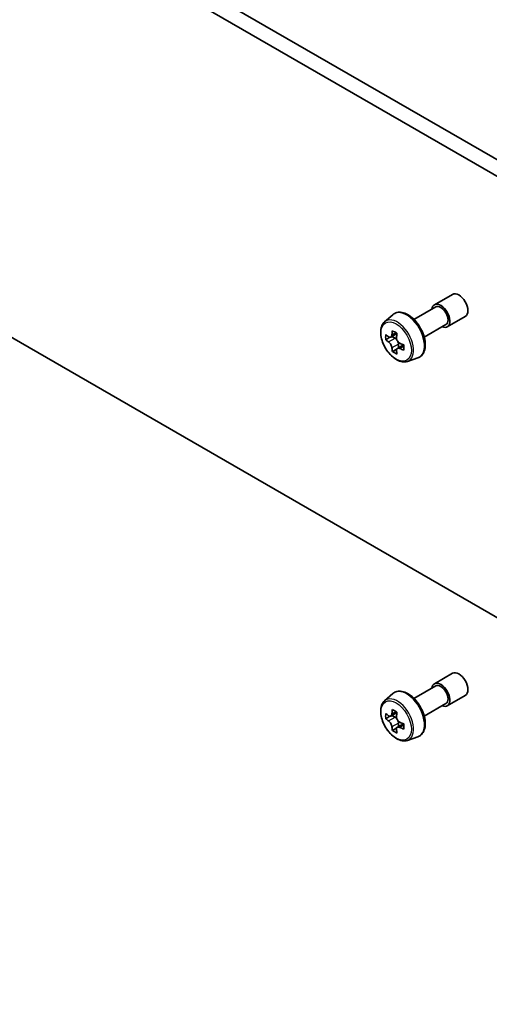
# Model space of a CAD drawing. Units: millimetres. Extents: x 0 to 7359, y 0 to 1546.
# Drawn here: x 923 to 948, y 265 to 317 of the extents above; entities that cross this region are included whole.
import ezdxf

# ---------------------------------------------------------------- set-up
doc = ezdxf.new("R2010")
doc.units = ezdxf.units.MM
doc.layers.add('Visible (ISO)', color=7, linetype='Continuous', lineweight=35)
doc.layers.add('Visible Narrow (ISO)', color=7, linetype='Continuous', lineweight=25)

msp = doc.modelspace()

# ---------------------------------------------------------------- linework, layer by layer
at = {"layer": 'Visible (ISO)'}
for p, q in [((880.0784, 348.6385), (1024.5729, 265.2145)), ((879.3169, 348.1988), (1023.8114, 264.7749)), ((948.9023, 284.7221), (884.3013, 322.0195)), ((944.7929, 301.706), (945.7448, 302.2556)), ((943.7146, 300.928), (944.8602, 301.5894)), ((942.1628, 300.8014), (942.5932, 301.1796)), ((945.466, 300.5402), (946.4179, 301.0897)), ((944.2531, 299.9953), (945.3987, 300.6568)), ((942.4479, 299.9871), (942.2225, 299.8569)), ((942.8151, 300.184), (942.4933, 299.9982)), ((942.5534, 300.0329), (942.7165, 299.9388)), ((943.1591, 299.5883), (942.8373, 299.4026)), ((942.8973, 299.6255), (942.8973, 299.4372)), ((942.8049, 299.3688), (942.5794, 299.2386)), ((943.3676, 298.7147), (943.9103, 298.8983)), ((944.7929, 281.7018), (945.7448, 282.2514)), ((943.7146, 280.9238), (944.8602, 281.5852)), ((942.1628, 280.7973), (942.5932, 281.1755)), ((945.466, 280.536), (946.4179, 281.0856)), ((942.8151, 280.1799), (942.4933, 279.9941)), ((944.2531, 279.9912), (945.3987, 280.6526)), ((942.4479, 279.9829), (942.2225, 279.8527)), ((942.5534, 280.0287), (942.7165, 279.9346)), ((942.8049, 279.3646), (942.5794, 279.2345)), ((943.1591, 279.5842), (942.8373, 279.3984)), ((942.8973, 279.6214), (942.8973, 279.4331)), ((943.3676, 278.7105), (943.9103, 278.8941))]:
    msp.add_line(p, q, dxfattribs=at)
for centre, major_axis, start_param, end_param in [((946.0814, 301.6726), (-0.3365, 0.5829), 3.1415927, 6.2831853), ((945.1295, 301.1231), (-0.3365, 0.5829), 2.4980915, 6.9266864), ((945.1295, 301.1231), (-0.2692, 0.4663), 3.1415927, 6.2831853), ((944.9477, 301.5677), (-1.9288, -3.3409), 5.4541541, 5.5414202), ((945.4236, 301.4303), (-3.9123, 0), 0.6124987, 0.6768001), ((945.3046, 301.3616), (-1.9562, -3.3882), 5.3248877, 5.3891891), ((945.4236, 301.8425), (-3.8577, 0), 0.7417651, 0.8290312), ((942.7165, 299.7299), (0.1279, -0.2215), 1.7950624, 2.3561945), ((945.5426, 301.2242), (1.9562, 3.3882), 2.1832951, 2.2475964), ((945.4236, 301.1555), (3.9123, 0), 3.7540914, 3.8183927), ((945.3046, 301.3616), (-1.9562, -3.3882), 5.6063852, 5.6706866), ((942.7165, 299.7299), (0.1279, -0.2215), 0.7853982, 1.3465303), ((945.4236, 301.4303), (-3.9123, 0), 0.8939962, 0.9582976), ((945.8995, 301.0181), (1.9288, 3.3409), 2.3125614, 2.3998276), ((945.4236, 300.7433), (3.8577, 0), 3.8833577, 3.9706239), ((945.5426, 301.2242), (1.9562, 3.3882), 2.4647926, 2.5290939), ((945.4236, 301.1555), (3.9123, 0), 4.0355889, 4.0998903), ((946.0814, 281.6685), (-0.3365, 0.5829), 3.1415927, 6.2831853), ((945.1295, 281.1189), (-0.3365, 0.5829), 2.4980915, 6.9266864), ((945.1295, 281.1189), (-0.2692, 0.4663), 3.1415927, 6.2831853), ((945.3046, 281.3574), (-1.9562, -3.3882), 5.3248877, 5.3891891), ((945.4236, 281.8383), (-3.8577, 0), 0.7417651, 0.8290312), ((945.5426, 281.22), (1.9562, 3.3882), 2.1832951, 2.2475964), ((944.9477, 281.5635), (-1.9288, -3.3409), 5.4541541, 5.5414202), ((945.4236, 281.4261), (-3.9123, 0), 0.6124987, 0.6768001), ((945.4236, 281.1513), (3.9123, 0), 3.7540914, 3.8183927), ((942.7165, 279.7258), (0.1279, -0.2215), 1.7950624, 2.3561945), ((942.7165, 279.7258), (0.1279, -0.2215), 0.7853982, 1.3465303), ((945.4236, 281.4261), (-3.9123, 0), 0.8939962, 0.9582976), ((945.3046, 281.3574), (-1.9562, -3.3882), 5.6063852, 5.6706866), ((945.4236, 280.7392), (3.8577, 0), 3.8833577, 3.9706239), ((945.5426, 281.22), (1.9562, 3.3882), 2.4647926, 2.5290939), ((945.4236, 281.1513), (3.9123, 0), 4.0355889, 4.0998903), ((945.8995, 281.014), (1.9288, 3.3409), 2.3125614, 2.3998276)]:
    msp.add_ellipse(centre, major_axis=major_axis, ratio=0.5773503, start_param=start_param, end_param=end_param, dxfattribs=at)
for points, knots in [([(942.5932, 301.1796), (942.6562, 301.2351), (942.732, 301.2743), (942.8974, 301.3149), (942.9867, 301.3158), (943.1778, 301.2818), (943.2801, 301.2428), (943.4856, 301.1276), (943.5886, 301.0495), (943.7819, 300.8641), (943.8722, 300.7568), (944.0316, 300.5241), (944.1008, 300.399), (944.2119, 300.1424), (944.2538, 300.011), (944.3056, 299.7535), (944.3153, 299.6276), (944.2992, 299.3933), (944.2735, 299.2848), (944.1863, 299.1029), (944.1269, 299.0276), (944.0094, 298.9406), (943.9614, 298.9156), (943.9103, 298.8983)], [3.8120475, 3.8120475, 3.8120475, 3.8120475, 4.0935446, 4.0935446, 4.3795075, 4.3795075, 4.6983518, 4.6983518, 5.0318618, 5.0318618, 5.3644568, 5.3644568, 5.695238, 5.695238, 6.0262303, 6.0262303, 6.3592772, 6.3592772, 6.6919079, 6.6919079, 7.0027506, 7.0027506, 7.1835267, 7.1835267, 7.1835267, 7.1835267]), ([(942.1628, 300.8014), (942.105, 300.7506), (942.0589, 300.6858), (941.9885, 300.5296), (941.9669, 300.436), (941.9518, 300.2283), (941.9604, 300.113), (942.0074, 299.8767), (942.0458, 299.7556), (942.1479, 299.5199), (942.2112, 299.4054), (942.3569, 299.1932), (942.4391, 299.0956), (942.6154, 298.9265), (942.7096, 298.8552), (942.9024, 298.7472), (943.001, 298.7105), (943.1902, 298.6809), (943.2811, 298.6861), (943.3654, 298.7139), (943.3665, 298.7143), (943.3676, 298.7147)], [2.4711378, 2.4711378, 2.4711378, 2.4711378, 2.749634, 2.749634, 3.0614528, 3.0614528, 3.3950878, 3.3950878, 3.7294293, 3.7294293, 4.0615117, 4.0615117, 4.3933663, 4.3933663, 4.7271971, 4.7271971, 5.0619213, 5.0619213, 5.3786181, 5.3786181, 5.3828439, 5.3828439, 5.3828439, 5.3828439]), ([(942.3736, 300.0156), (942.3938, 300.0011), (942.4158, 299.9911), (942.4576, 299.985), (942.4773, 299.9889), (942.5094, 300.0075), (942.5241, 300.0234), (942.5454, 300.0659), (942.552, 300.0925), (942.5545, 300.12)], [0, 0, 0, 0, 0.017936943, 0.017936943, 0.035873886, 0.035873886, 0.053810829, 0.053810829, 0.071747772, 0.071747772, 0.071747772, 0.071747772]), ([(942.7924, 299.9826), (942.79, 299.9551), (942.7923, 299.9233), (942.8079, 299.8595), (942.8212, 299.8276), (942.8534, 299.7718), (942.8744, 299.7443), (942.9219, 299.699), (942.9482, 299.681), (942.9733, 299.6694)], [0, 0, 0, 0, 0.017936943, 0.017936943, 0.035873886, 0.035873886, 0.053810829, 0.053810829, 0.071747772, 0.071747772, 0.071747772, 0.071747772]), ([(942.5545, 299.4276), (942.552, 299.4523), (942.5454, 299.4816), (942.5241, 299.5421), (942.5094, 299.5732), (942.4773, 299.629), (942.4576, 299.6572), (942.4158, 299.7059), (942.3938, 299.7263), (942.3736, 299.7408)], [0, 0, 0, 0, 0.017936943, 0.017936943, 0.035873886, 0.035873886, 0.053810829, 0.053810829, 0.071747772, 0.071747772, 0.071747772, 0.071747772]), ([(942.9733, 299.3946), (942.9482, 299.4062), (942.9219, 299.4138), (942.8744, 299.4166), (942.8534, 299.4118), (942.8212, 299.3933), (942.8079, 299.3782), (942.7923, 299.339), (942.79, 299.3149), (942.7924, 299.2902)], [0, 0, 0, 0, 0.017936943, 0.017936943, 0.035873886, 0.035873886, 0.053810829, 0.053810829, 0.071747772, 0.071747772, 0.071747772, 0.071747772]), ([(942.5932, 281.1755), (942.6562, 281.2309), (942.732, 281.2702), (942.8974, 281.3107), (942.9867, 281.3117), (943.1778, 281.2776), (943.2801, 281.2387), (943.4856, 281.1234), (943.5886, 281.0453), (943.7819, 280.8599), (943.8722, 280.7526), (944.0316, 280.52), (944.1008, 280.3948), (944.2119, 280.1382), (944.2538, 280.0068), (944.3056, 279.7494), (944.3153, 279.6234), (944.2992, 279.3892), (944.2735, 279.2806), (944.1863, 279.0987), (944.1269, 279.0234), (944.0094, 278.9365), (943.9614, 278.9114), (943.9103, 278.8941)], [3.8120475, 3.8120475, 3.8120475, 3.8120475, 4.0935446, 4.0935446, 4.3795075, 4.3795075, 4.6983518, 4.6983518, 5.0318618, 5.0318618, 5.3644568, 5.3644568, 5.695238, 5.695238, 6.0262303, 6.0262303, 6.3592772, 6.3592772, 6.6919079, 6.6919079, 7.0027506, 7.0027506, 7.1835267, 7.1835267, 7.1835267, 7.1835267]), ([(942.1628, 280.7973), (942.105, 280.7465), (942.0589, 280.6816), (941.9885, 280.5255), (941.9669, 280.4318), (941.9518, 280.2241), (941.9604, 280.1089), (942.0074, 279.8725), (942.0458, 279.7514), (942.1479, 279.5157), (942.2112, 279.4012), (942.3569, 279.189), (942.4391, 279.0915), (942.6154, 278.9224), (942.7096, 278.851), (942.9024, 278.743), (943.001, 278.7064), (943.1902, 278.6768), (943.2811, 278.6819), (943.3654, 278.7098), (943.3665, 278.7101), (943.3676, 278.7105)], [2.4711378, 2.4711378, 2.4711378, 2.4711378, 2.749634, 2.749634, 3.0614528, 3.0614528, 3.3950878, 3.3950878, 3.7294293, 3.7294293, 4.0615117, 4.0615117, 4.3933663, 4.3933663, 4.7271971, 4.7271971, 5.0619213, 5.0619213, 5.3786181, 5.3786181, 5.3828439, 5.3828439, 5.3828439, 5.3828439]), ([(942.3736, 280.0114), (942.3938, 279.9969), (942.4158, 279.9869), (942.4576, 279.9809), (942.4773, 279.9848), (942.5094, 280.0034), (942.5241, 280.0193), (942.5454, 280.0617), (942.552, 280.0883), (942.5545, 280.1159)], [0, 0, 0, 0, 0.017936943, 0.017936943, 0.035873886, 0.035873886, 0.053810829, 0.053810829, 0.071747772, 0.071747772, 0.071747772, 0.071747772]), ([(942.5545, 279.4234), (942.552, 279.4481), (942.5454, 279.4774), (942.5241, 279.5379), (942.5094, 279.5691), (942.4773, 279.6248), (942.4576, 279.6531), (942.4158, 279.7017), (942.3938, 279.7222), (942.3736, 279.7367)], [0, 0, 0, 0, 0.017936943, 0.017936943, 0.035873886, 0.035873886, 0.053810829, 0.053810829, 0.071747772, 0.071747772, 0.071747772, 0.071747772]), ([(942.7924, 279.9785), (942.79, 279.9509), (942.7923, 279.9191), (942.8079, 279.8554), (942.8212, 279.8234), (942.8534, 279.7676), (942.8744, 279.7402), (942.9219, 279.6948), (942.9482, 279.6769), (942.9733, 279.6652)], [0, 0, 0, 0, 0.017936943, 0.017936943, 0.035873886, 0.035873886, 0.053810829, 0.053810829, 0.071747772, 0.071747772, 0.071747772, 0.071747772]), ([(942.9733, 279.3904), (942.9482, 279.4021), (942.9219, 279.4096), (942.8744, 279.4124), (942.8534, 279.4077), (942.8212, 279.3891), (942.8079, 279.374), (942.7923, 279.3348), (942.79, 279.3107), (942.7924, 279.286)], [0, 0, 0, 0, 0.017936943, 0.017936943, 0.035873886, 0.035873886, 0.053810829, 0.053810829, 0.071747772, 0.071747772, 0.071747772, 0.071747772])]:
    msp.add_open_spline(points, degree=3, knots=knots, dxfattribs=at)
at = {"layer": 'Visible Narrow (ISO)'}
for p, q in [((942.3736, 299.7408), (942.7165, 299.9388)), ((942.5545, 300.12), (942.7535, 300.2349)), ((942.8973, 299.6255), (942.5545, 299.4276)), ((943.1723, 299.5095), (942.9733, 299.3946)), ((942.5545, 280.1159), (942.7535, 280.2308)), ((942.3736, 279.7367), (942.7165, 279.9346)), ((942.8973, 279.6214), (942.5545, 279.4234)), ((943.1723, 279.5054), (942.9733, 279.3904))]:
    msp.add_line(p, q, dxfattribs=at)
for centre, major_axis, start_param, end_param in [((942.8347, 299.7982), (0.6064, -1.0503), 6.168242, 9.5397212), ((943.3278, 300.0829), (-0.6629, 1.1483), 3.0266494, 6.3981286), ((943.3278, 280.0787), (-0.6629, 1.1483), 3.0266494, 6.3981286), ((942.8347, 279.794), (0.6064, -1.0503), 6.168242, 9.5397212)]:
    msp.add_ellipse(centre, major_axis=major_axis, ratio=0.5773503, start_param=start_param, end_param=end_param, dxfattribs=at)
for centre in [(942.7741, 299.7632), (942.7741, 279.759)]:
    msp.add_ellipse(centre, major_axis=(0.5689, -0.9854), ratio=0.5773503, dxfattribs=at)

doc.saveas('drawing.dxf')
